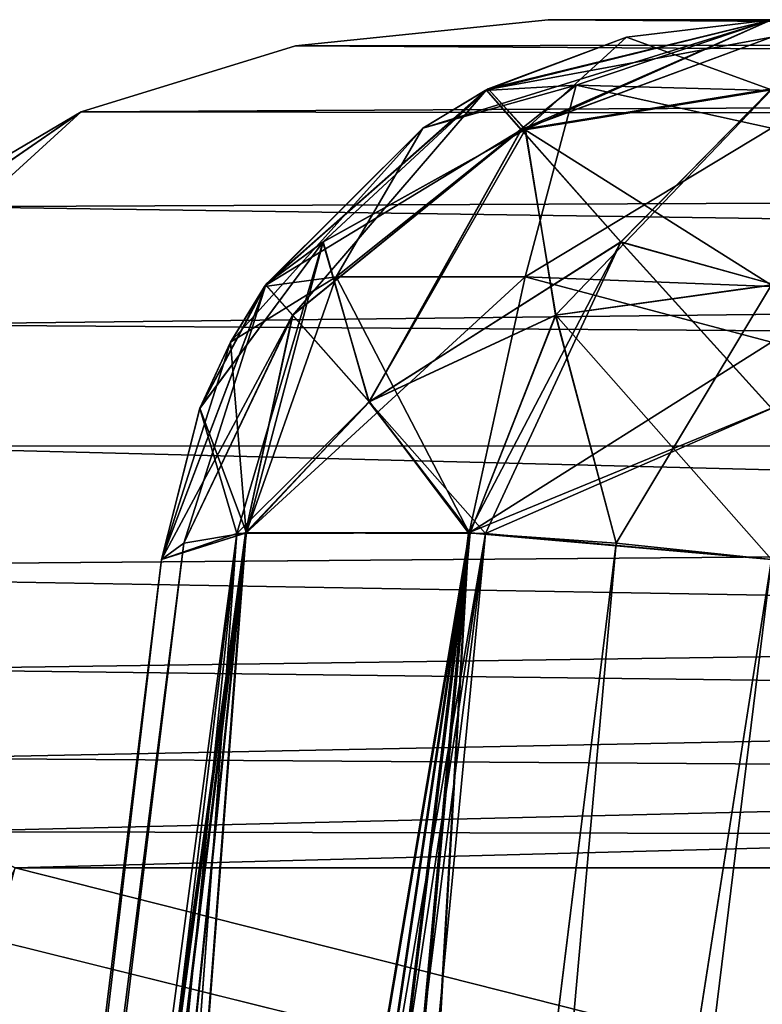
# Model space of a CAD drawing. Units: millimetres. Extents: x -200 to 200, y -508 to 428.
# Drawn here: x -187 to -185, y 424 to 428 of the extents above; entities that cross this region are included whole.
import ezdxf

# ---------------------------------------------------------------- set-up
doc = ezdxf.new("R2010")
doc.units = ezdxf.units.MM
doc.header["$LTSCALE"] = 65.185185
for name, color, linetype in [('546', 7, 'CONTINUOUS'), ('547', 7, 'CONTINUOUS'), ('548', 7, 'CONTINUOUS'), ('549', 7, 'CONTINUOUS'), ('551', 7, 'CONTINUOUS'), ('552', 7, 'CONTINUOUS'), ('565', 7, 'CONTINUOUS'), ('566', 7, 'CONTINUOUS'), ('568', 7, 'CONTINUOUS'), ('569', 7, 'CONTINUOUS'), ('570', 7, 'CONTINUOUS'), ('575', 7, 'CONTINUOUS'), ('587', 7, 'CONTINUOUS'), ('588', 7, 'CONTINUOUS'), ('589', 7, 'CONTINUOUS'), ('590', 7, 'CONTINUOUS'), ('594', 7, 'CONTINUOUS'), ('645', 7, 'CONTINUOUS'), ('646', 7, 'CONTINUOUS'), ('647', 7, 'CONTINUOUS'), ('648', 7, 'CONTINUOUS'), ('650', 7, 'CONTINUOUS'), ('651', 7, 'CONTINUOUS'), ('664', 7, 'CONTINUOUS'), ('665', 7, 'CONTINUOUS'), ('667', 7, 'CONTINUOUS'), ('668', 7, 'CONTINUOUS'), ('669', 7, 'CONTINUOUS'), ('674', 7, 'CONTINUOUS'), ('686', 7, 'CONTINUOUS'), ('687', 7, 'CONTINUOUS'), ('688', 7, 'CONTINUOUS'), ('689', 7, 'CONTINUOUS'), ('879', 7, 'CONTINUOUS'), ('880', 7, 'CONTINUOUS'), ('884', 7, 'CONTINUOUS'), ('886', 7, 'CONTINUOUS'), ('890', 7, 'CONTINUOUS'), ('963', 7, 'CONTINUOUS'), ('967', 7, 'CONTINUOUS')]:
    doc.layers.add(name, color=color, linetype=linetype)

msp = doc.modelspace()

# ---------------------------------------------------------------- linework, layer by layer
at = {"layer": '546', "color": 253, "linetype": 'Continuous', "true_color": 0x929eac}
for points in [[(-184.893, 425.7437, 135.3781), (-186.7947, 410.2563, 137.2797), (-183.0977, 425.7437, 135.3781), (-184.893, 425.7437, 135.3781)], [(-183.0977, 425.7437, 135.3781), (-186.7947, 410.2563, 137.2797), (-181.1961, 410.2563, 137.2797), (-183.0977, 425.7437, 135.3781)]]:
    msp.add_3dface(points, dxfattribs=at)
at = {"layer": '547', "color": 253, "linetype": 'Continuous', "true_color": 0x929eac}
for points in [[(-186.8781, 425.7437, 116.5977), (-188.7797, 410.2563, 114.6961), (-188.7797, 410.2563, 135.2947), (-186.8781, 425.7437, 116.5977)], [(-186.8781, 425.7437, 133.393), (-186.8781, 425.7437, 116.5977), (-188.7797, 410.2563, 135.2947), (-186.8781, 425.7437, 133.393)]]:
    msp.add_3dface(points, dxfattribs=at)
at = {"layer": '548', "color": 253, "linetype": 'Continuous', "true_color": 0x929eac}
msp.add_3dface([(-184.893, 425.7437, 114.6127), (-181.1961, 410.2563, 112.711), (-186.7947, 410.2563, 112.711), (-184.893, 425.7437, 114.6127)], dxfattribs=at)
at = {"layer": '549', "color": 253, "linetype": 'Continuous', "true_color": 0x929eac}
msp.add_3dface([(-184.893, 425.7437, 224.6127), (-181.1961, 410.2563, 222.711), (-186.7947, 410.2563, 222.711), (-184.893, 425.7437, 224.6127)], dxfattribs=at)
at = {"layer": '551', "color": 253, "linetype": 'Continuous', "true_color": 0x929eac}
for points in [[(-184.893, 425.7437, 245.3781), (-186.7947, 410.2563, 247.2797), (-183.0977, 425.7437, 245.3781), (-184.893, 425.7437, 245.3781)], [(-183.0977, 425.7437, 245.3781), (-186.7947, 410.2563, 247.2797), (-181.1961, 410.2563, 247.2797), (-183.0977, 425.7437, 245.3781)]]:
    msp.add_3dface(points, dxfattribs=at)
at = {"layer": '552', "color": 253, "linetype": 'Continuous', "true_color": 0x929eac}
for points in [[(-186.8781, 425.7437, 226.5977), (-188.7797, 410.2563, 224.6961), (-188.7797, 410.2563, 245.2947), (-186.8781, 425.7437, 226.5977)], [(-186.8781, 425.7437, 243.393), (-186.8781, 425.7437, 226.5977), (-188.7797, 410.2563, 245.2947), (-186.8781, 425.7437, 243.393)]]:
    msp.add_3dface(points, dxfattribs=at)
at = {"layer": '565', "color": 253, "linetype": 'Continuous', "true_color": 0x929eac}
for points in [[(-188.7797, 410.2563, 224.6961), (-186.8781, 425.7437, 226.5977), (-186.6024, 425.8307, 225.6136), (-188.7797, 410.2563, 224.6961)], [(-188.7172, 410.2021, 224.1671), (-188.7797, 410.2563, 224.6961), (-186.6024, 425.8307, 225.6136), (-188.7172, 410.2021, 224.1671)], [(-188.5229, 410.1691, 223.6862), (-188.7172, 410.2021, 224.1671), (-186.6024, 425.8307, 225.6136), (-188.5229, 410.1691, 223.6862)], [(-188.2131, 410.1579, 223.2795), (-188.5229, 410.1691, 223.6862), (-185.8772, 425.8307, 224.8883), (-188.2131, 410.1579, 223.2795)], [(-185.8772, 425.8307, 224.8883), (-188.5229, 410.1691, 223.6862), (-186.6024, 425.8307, 225.6136), (-185.8772, 425.8307, 224.8883)], [(-187.8063, 410.169, 222.9689), (-188.2131, 410.1579, 223.2795), (-185.8772, 425.8307, 224.8883), (-187.8063, 410.169, 222.9689)], [(-187.3244, 410.2021, 222.7738), (-187.8063, 410.169, 222.9689), (-185.8772, 425.8307, 224.8883), (-187.3244, 410.2021, 222.7738)], [(-184.893, 425.7437, 224.6127), (-187.3244, 410.2021, 222.7738), (-185.8772, 425.8307, 224.8883), (-184.893, 425.7437, 224.6127)], [(-184.893, 425.7437, 224.6127), (-186.7947, 410.2563, 222.711), (-187.3244, 410.2021, 222.7738), (-184.893, 425.7437, 224.6127)]]:
    msp.add_3dface(points, dxfattribs=at)
at = {"layer": '566', "color": 253, "linetype": 'Continuous', "true_color": 0x929eac}
for points in [[(-184.893, 427.5, 243.393), (-184.893, 427.5, 226.5977), (-185.8244, 427.2699, 226.5977), (-184.893, 427.5, 243.393)], [(-185.3652, 427.4435, 243.393), (-184.893, 427.5, 243.393), (-185.8244, 427.2699, 226.5977), (-185.3652, 427.4435, 243.393)], [(-185.8149, 427.2749, 243.393), (-185.3652, 427.4435, 243.393), (-185.8244, 427.2699, 226.5977), (-185.8149, 427.2749, 243.393)], [(-186.5358, 426.6407, 243.393), (-185.8149, 427.2749, 243.393), (-186.0279, 427.1468, 226.5977), (-186.5358, 426.6407, 243.393)], [(-186.0279, 427.1468, 226.5977), (-185.8149, 427.2749, 243.393), (-185.8244, 427.2699, 226.5977), (-186.0279, 427.1468, 226.5977)], [(-186.5422, 426.6315, 226.5977), (-186.5358, 426.6407, 243.393), (-186.0279, 427.1468, 226.5977), (-186.5422, 426.6315, 226.5977)], [(-186.7532, 426.2347, 243.393), (-186.5358, 426.6407, 243.393), (-186.6528, 426.4504, 226.5977), (-186.7532, 426.2347, 243.393)], [(-186.6528, 426.4504, 226.5977), (-186.5358, 426.6407, 243.393), (-186.5422, 426.6315, 226.5977), (-186.6528, 426.4504, 226.5977)], [(-186.8781, 425.7437, 226.5977), (-186.7532, 426.2347, 243.393), (-186.6528, 426.4504, 226.5977), (-186.8781, 425.7437, 226.5977)], [(-186.8781, 425.7437, 226.5977), (-186.8781, 425.7437, 243.393), (-186.7532, 426.2347, 243.393), (-186.8781, 425.7437, 226.5977)]]:
    msp.add_3dface(points, dxfattribs=at)
at = {"layer": '568', "color": 253, "linetype": 'Continuous', "true_color": 0x929eac}
for points in [[(-186.8781, 425.7437, 243.393), (-188.717, 410.2021, 245.8244), (-186.6326, 425.8279, 244.3239), (-186.8781, 425.7437, 243.393)], [(-188.717, 410.2021, 245.8244), (-188.5219, 410.169, 246.3063), (-186.6326, 425.8279, 244.3239), (-188.717, 410.2021, 245.8244)], [(-188.5219, 410.169, 246.3063), (-188.2113, 410.1579, 246.7131), (-186.6326, 425.8279, 244.3239), (-188.5219, 410.169, 246.3063)], [(-188.2113, 410.1579, 246.7131), (-187.8046, 410.1691, 247.0229), (-186.6326, 425.8279, 244.3239), (-188.2113, 410.1579, 246.7131)], [(-187.8046, 410.1691, 247.0229), (-187.3237, 410.2021, 247.2172), (-185.8736, 425.8305, 245.1045), (-187.8046, 410.1691, 247.0229)], [(-186.6326, 425.8279, 244.3239), (-187.8046, 410.1691, 247.0229), (-185.8736, 425.8305, 245.1045), (-186.6326, 425.8279, 244.3239)], [(-185.8736, 425.8305, 245.1045), (-187.3237, 410.2021, 247.2172), (-185.3981, 425.7968, 245.3053), (-185.8736, 425.8305, 245.1045)], [(-187.3237, 410.2021, 247.2172), (-186.7947, 410.2563, 247.2797), (-185.3981, 425.7968, 245.3053), (-187.3237, 410.2021, 247.2172)], [(-186.7947, 410.2563, 247.2797), (-184.893, 425.7437, 245.3781), (-185.3981, 425.7968, 245.3053), (-186.7947, 410.2563, 247.2797)], [(-186.8781, 425.7437, 243.393), (-188.7797, 410.2563, 245.2947), (-188.717, 410.2021, 245.8244), (-186.8781, 425.7437, 243.393)]]:
    msp.add_3dface(points, dxfattribs=at)
at = {"layer": '569', "color": 253, "linetype": 'Continuous', "true_color": 0x929eac}
for points in [[(-188.717, 410.2021, 135.8244), (-188.5219, 410.169, 136.3063), (-186.6045, 425.8305, 134.3736), (-188.717, 410.2021, 135.8244)], [(-186.8053, 425.7968, 133.8981), (-188.717, 410.2021, 135.8244), (-186.6045, 425.8305, 134.3736), (-186.8053, 425.7968, 133.8981)], [(-188.5219, 410.169, 136.3063), (-188.2113, 410.1579, 136.7131), (-186.6045, 425.8305, 134.3736), (-188.5219, 410.169, 136.3063)], [(-188.2113, 410.1579, 136.7131), (-187.8046, 410.1691, 137.0229), (-186.6045, 425.8305, 134.3736), (-188.2113, 410.1579, 136.7131)], [(-187.8046, 410.1691, 137.0229), (-187.3237, 410.2021, 137.2172), (-185.8791, 425.8308, 135.1013), (-187.8046, 410.1691, 137.0229)], [(-186.6045, 425.8305, 134.3736), (-187.8046, 410.1691, 137.0229), (-185.8791, 425.8308, 135.1013), (-186.6045, 425.8305, 134.3736)], [(-187.3237, 410.2021, 137.2172), (-186.7947, 410.2563, 137.2797), (-185.8791, 425.8308, 135.1013), (-187.3237, 410.2021, 137.2172)], [(-186.7947, 410.2563, 137.2797), (-184.893, 425.7437, 135.3781), (-185.8791, 425.8308, 135.1013), (-186.7947, 410.2563, 137.2797)], [(-186.8781, 425.7437, 133.393), (-188.717, 410.2021, 135.8244), (-186.8053, 425.7968, 133.8981), (-186.8781, 425.7437, 133.393)], [(-186.8781, 425.7437, 133.393), (-188.7797, 410.2563, 135.2947), (-188.717, 410.2021, 135.8244), (-186.8781, 425.7437, 133.393)]]:
    msp.add_3dface(points, dxfattribs=at)
at = {"layer": '570', "color": 253, "linetype": 'Continuous', "true_color": 0x929eac}
for points in [[(-185.8208, 427.2718, 133.393), (-184.893, 427.5, 133.393), (-185.8149, 427.2749, 116.5977), (-185.8208, 427.2718, 133.393)], [(-185.8149, 427.2749, 116.5977), (-184.893, 427.5, 133.393), (-185.3652, 427.4435, 116.5977), (-185.8149, 427.2749, 116.5977)], [(-184.893, 427.5, 133.393), (-184.893, 427.5, 116.5977), (-185.3652, 427.4435, 116.5977), (-184.893, 427.5, 133.393)], [(-186.538, 426.6376, 133.393), (-185.8208, 427.2718, 133.393), (-186.5358, 426.6407, 116.5977), (-186.538, 426.6376, 133.393)], [(-186.5358, 426.6407, 116.5977), (-185.8208, 427.2718, 133.393), (-185.8149, 427.2749, 116.5977), (-186.5358, 426.6407, 116.5977)], [(-186.8781, 425.7437, 116.5977), (-186.8781, 425.7437, 133.393), (-186.538, 426.6376, 133.393), (-186.8781, 425.7437, 116.5977)], [(-186.8781, 425.7437, 116.5977), (-186.538, 426.6376, 133.393), (-186.7526, 426.2362, 116.5977), (-186.8781, 425.7437, 116.5977)], [(-186.7526, 426.2362, 116.5977), (-186.538, 426.6376, 133.393), (-186.5358, 426.6407, 116.5977), (-186.7526, 426.2362, 116.5977)]]:
    msp.add_3dface(points, dxfattribs=at)
at = {"layer": '575', "color": 253, "linetype": 'Continuous', "true_color": 0x929eac}
for points in [[(-188.7797, 410.2563, 114.6961), (-186.8781, 425.7437, 116.5977), (-186.6013, 425.8308, 115.6116), (-188.7797, 410.2563, 114.6961)], [(-188.7172, 410.2021, 114.1671), (-188.7797, 410.2563, 114.6961), (-186.6013, 425.8308, 115.6116), (-188.7172, 410.2021, 114.1671)], [(-188.5229, 410.1691, 113.6862), (-188.7172, 410.2021, 114.1671), (-186.6013, 425.8308, 115.6116), (-188.5229, 410.1691, 113.6862)], [(-185.8736, 425.8305, 114.8863), (-188.5229, 410.1691, 113.6862), (-186.6013, 425.8308, 115.6116), (-185.8736, 425.8305, 114.8863)], [(-188.2131, 410.1579, 113.2795), (-188.5229, 410.1691, 113.6862), (-185.8736, 425.8305, 114.8863), (-188.2131, 410.1579, 113.2795)], [(-187.8063, 410.169, 112.9689), (-188.2131, 410.1579, 113.2795), (-185.8736, 425.8305, 114.8863), (-187.8063, 410.169, 112.9689)], [(-187.3244, 410.2021, 112.7738), (-187.8063, 410.169, 112.9689), (-185.8736, 425.8305, 114.8863), (-187.3244, 410.2021, 112.7738)], [(-185.3981, 425.7968, 114.6855), (-187.3244, 410.2021, 112.7738), (-185.8736, 425.8305, 114.8863), (-185.3981, 425.7968, 114.6855)], [(-184.893, 425.7437, 114.6127), (-187.3244, 410.2021, 112.7738), (-185.3981, 425.7968, 114.6855), (-184.893, 425.7437, 114.6127)], [(-184.893, 425.7437, 114.6127), (-186.7947, 410.2563, 112.711), (-187.3244, 410.2021, 112.7738), (-184.893, 425.7437, 114.6127)]]:
    msp.add_3dface(points, dxfattribs=at)
at = {"layer": '587', "color": 253, "linetype": 'Continuous', "true_color": 0x929eac}
for points in [[(-184.893, 427.5, 226.5977), (-186.0279, 427.1468, 226.5977), (-185.8244, 427.2699, 226.5977), (-184.893, 427.5, 226.5977)], [(-186.0279, 427.1468, 226.5977), (-184.893, 427.5, 226.5977), (-185.5282, 427.2869, 225.9625), (-186.0279, 427.1468, 226.5977)], [(-184.893, 427.5, 226.5977), (-184.893, 427.2699, 225.6664), (-185.5282, 427.2869, 225.9625), (-184.893, 427.5, 226.5977)], [(-186.0279, 427.1468, 226.5977), (-185.5282, 427.2869, 225.9625), (-186.309, 426.6631, 225.7964), (-186.0279, 427.1468, 226.5977)], [(-186.309, 426.6631, 225.7964), (-185.5282, 427.2869, 225.9625), (-185.6944, 426.6631, 225.1817), (-186.309, 426.6631, 225.7964)], [(-185.5282, 427.2869, 225.9625), (-184.893, 427.1468, 225.4629), (-185.6944, 426.6631, 225.1817), (-185.5282, 427.2869, 225.9625)], [(-184.893, 427.2699, 225.6664), (-184.893, 427.1468, 225.4629), (-185.5282, 427.2869, 225.9625), (-184.893, 427.2699, 225.6664)], [(-186.6528, 426.4504, 226.5977), (-186.5422, 426.6315, 226.5977), (-186.0279, 427.1468, 226.5977), (-186.6528, 426.4504, 226.5977)], [(-186.6528, 426.4504, 226.5977), (-186.0279, 427.1468, 226.5977), (-186.309, 426.6631, 225.7964), (-186.6528, 426.4504, 226.5977)], [(-184.893, 427.1468, 225.4629), (-184.893, 426.6315, 224.9486), (-185.6944, 426.6631, 225.1817), (-184.893, 427.1468, 225.4629)], [(-186.6024, 425.8307, 225.6136), (-186.6528, 426.4504, 226.5977), (-186.309, 426.6631, 225.7964), (-186.6024, 425.8307, 225.6136)], [(-185.8772, 425.8307, 224.8883), (-186.6024, 425.8307, 225.6136), (-185.6944, 426.6631, 225.1817), (-185.8772, 425.8307, 224.8883)], [(-186.6024, 425.8307, 225.6136), (-186.309, 426.6631, 225.7964), (-185.6944, 426.6631, 225.1817), (-186.6024, 425.8307, 225.6136)], [(-184.893, 426.4504, 224.838), (-185.8772, 425.8307, 224.8883), (-185.6944, 426.6631, 225.1817), (-184.893, 426.4504, 224.838)], [(-184.893, 426.6315, 224.9486), (-184.893, 426.4504, 224.838), (-185.6944, 426.6631, 225.1817), (-184.893, 426.6315, 224.9486)], [(-186.6024, 425.8307, 225.6136), (-186.8781, 425.7437, 226.5977), (-186.6528, 426.4504, 226.5977), (-186.6024, 425.8307, 225.6136)], [(-184.893, 425.7437, 224.6127), (-185.8772, 425.8307, 224.8883), (-184.893, 426.4504, 224.838), (-184.893, 425.7437, 224.6127)]]:
    msp.add_3dface(points, dxfattribs=at)
at = {"layer": '588', "color": 253, "linetype": 'Continuous', "true_color": 0x929eac}
for points in [[(-184.893, 427.2713, 244.3217), (-184.893, 427.5, 243.393), (-185.3652, 427.4435, 243.393), (-184.893, 427.2713, 244.3217)], [(-185.3652, 427.4435, 243.393), (-185.8149, 427.2749, 243.393), (-185.6941, 427.1418, 244.2071), (-185.3652, 427.4435, 243.393)], [(-184.893, 427.2713, 244.3217), (-185.3652, 427.4435, 243.393), (-185.6941, 427.1418, 244.2071), (-184.893, 427.2713, 244.3217)], [(-185.8149, 427.2749, 243.393), (-186.5358, 426.6407, 243.393), (-186.3525, 426.7763, 243.8838), (-185.8149, 427.2749, 243.393)], [(-185.8149, 427.2749, 243.393), (-186.3525, 426.7763, 243.8838), (-185.6941, 427.1418, 244.2071), (-185.8149, 427.2749, 243.393)], [(-184.893, 426.6368, 245.0385), (-184.893, 427.2713, 244.3217), (-185.6941, 427.1418, 244.2071), (-184.893, 426.6368, 245.0385)], [(-185.6941, 427.1418, 244.2071), (-186.3525, 426.7763, 243.8838), (-186.202, 426.2567, 244.7022), (-185.6941, 427.1418, 244.2071)], [(-185.595, 426.5384, 244.9515), (-185.6941, 427.1418, 244.2071), (-186.202, 426.2567, 244.7022), (-185.595, 426.5384, 244.9515)], [(-184.893, 426.6368, 245.0385), (-185.6941, 427.1418, 244.2071), (-185.595, 426.5384, 244.9515), (-184.893, 426.6368, 245.0385)], [(-186.5358, 426.6407, 243.393), (-186.7532, 426.2347, 243.393), (-186.3525, 426.7763, 243.8838), (-186.5358, 426.6407, 243.393)], [(-186.7532, 426.2347, 243.393), (-186.6326, 425.8279, 244.3239), (-186.3525, 426.7763, 243.8838), (-186.7532, 426.2347, 243.393)], [(-186.3525, 426.7763, 243.8838), (-186.6326, 425.8279, 244.3239), (-186.202, 426.2567, 244.7022), (-186.3525, 426.7763, 243.8838)], [(-184.893, 425.7437, 245.3781), (-184.893, 426.6368, 245.0385), (-185.595, 426.5384, 244.9515), (-184.893, 425.7437, 245.3781)], [(-185.8736, 425.8305, 245.1045), (-185.595, 426.5384, 244.9515), (-186.202, 426.2567, 244.7022), (-185.8736, 425.8305, 245.1045)], [(-185.8736, 425.8305, 245.1045), (-185.3981, 425.7968, 245.3053), (-185.595, 426.5384, 244.9515), (-185.8736, 425.8305, 245.1045)], [(-185.3981, 425.7968, 245.3053), (-184.893, 425.7437, 245.3781), (-185.595, 426.5384, 244.9515), (-185.3981, 425.7968, 245.3053)], [(-186.7532, 426.2347, 243.393), (-186.8781, 425.7437, 243.393), (-186.6326, 425.8279, 244.3239), (-186.7532, 426.2347, 243.393)], [(-186.6326, 425.8279, 244.3239), (-185.8736, 425.8305, 245.1045), (-186.202, 426.2567, 244.7022), (-186.6326, 425.8279, 244.3239)]]:
    msp.add_3dface(points, dxfattribs=at)
at = {"layer": '589', "color": 253, "linetype": 'Continuous', "true_color": 0x929eac}
for points in [[(-184.893, 427.5, 133.393), (-185.8208, 427.2718, 133.393), (-185.7064, 427.1424, 134.1937), (-184.893, 427.5, 133.393)], [(-184.893, 427.4435, 133.8652), (-184.893, 427.5, 133.393), (-185.7064, 427.1424, 134.1937), (-184.893, 427.4435, 133.8652)], [(-184.893, 427.2749, 134.3149), (-184.893, 427.4435, 133.8652), (-185.7064, 427.1424, 134.1937), (-184.893, 427.2749, 134.3149)], [(-185.8208, 427.2718, 133.393), (-186.538, 426.6376, 133.393), (-186.4509, 426.5391, 134.0954), (-185.8208, 427.2718, 133.393)], [(-185.7064, 427.1424, 134.1937), (-185.8208, 427.2718, 133.393), (-186.4509, 426.5391, 134.0954), (-185.7064, 427.1424, 134.1937)], [(-185.3833, 426.7773, 134.8518), (-184.893, 427.2749, 134.3149), (-185.7064, 427.1424, 134.1937), (-185.3833, 426.7773, 134.8518)], [(-184.893, 426.6407, 135.0358), (-184.893, 427.2749, 134.3149), (-185.3833, 426.7773, 134.8518), (-184.893, 426.6407, 135.0358)], [(-186.2013, 426.2571, 134.7027), (-185.7064, 427.1424, 134.1937), (-186.4509, 426.5391, 134.0954), (-186.2013, 426.2571, 134.7027)], [(-185.3833, 426.7773, 134.8518), (-185.7064, 427.1424, 134.1937), (-186.2013, 426.2571, 134.7027), (-185.3833, 426.7773, 134.8518)], [(-185.8791, 425.8308, 135.1013), (-185.3833, 426.7773, 134.8518), (-186.2013, 426.2571, 134.7027), (-185.8791, 425.8308, 135.1013)], [(-185.8791, 425.8308, 135.1013), (-184.893, 426.2362, 135.2526), (-185.3833, 426.7773, 134.8518), (-185.8791, 425.8308, 135.1013)], [(-184.893, 426.2362, 135.2526), (-184.893, 426.6407, 135.0358), (-185.3833, 426.7773, 134.8518), (-184.893, 426.2362, 135.2526)], [(-186.538, 426.6376, 133.393), (-186.8781, 425.7437, 133.393), (-186.8053, 425.7968, 133.8981), (-186.538, 426.6376, 133.393)], [(-186.538, 426.6376, 133.393), (-186.8053, 425.7968, 133.8981), (-186.4509, 426.5391, 134.0954), (-186.538, 426.6376, 133.393)], [(-186.8053, 425.7968, 133.8981), (-186.6045, 425.8305, 134.3736), (-186.4509, 426.5391, 134.0954), (-186.8053, 425.7968, 133.8981)], [(-186.6045, 425.8305, 134.3736), (-186.2013, 426.2571, 134.7027), (-186.4509, 426.5391, 134.0954), (-186.6045, 425.8305, 134.3736)], [(-186.6045, 425.8305, 134.3736), (-185.8791, 425.8308, 135.1013), (-186.2013, 426.2571, 134.7027), (-186.6045, 425.8305, 134.3736)], [(-185.8791, 425.8308, 135.1013), (-184.893, 425.7437, 135.3781), (-184.893, 426.2362, 135.2526), (-185.8791, 425.8308, 135.1013)]]:
    msp.add_3dface(points, dxfattribs=at)
at = {"layer": '590', "color": 253, "linetype": 'Continuous', "true_color": 0x929eac}
for points in [[(-184.893, 427.5, 116.5977), (-184.893, 427.2718, 115.6699), (-185.6937, 427.1424, 115.7844), (-184.893, 427.5, 116.5977)], [(-185.3652, 427.4435, 116.5977), (-184.893, 427.5, 116.5977), (-185.6937, 427.1424, 115.7844), (-185.3652, 427.4435, 116.5977)], [(-185.8149, 427.2749, 116.5977), (-185.3652, 427.4435, 116.5977), (-185.6937, 427.1424, 115.7844), (-185.8149, 427.2749, 116.5977)], [(-186.5358, 426.6407, 116.5977), (-185.8149, 427.2749, 116.5977), (-186.3518, 426.7773, 116.1074), (-186.5358, 426.6407, 116.5977)], [(-186.3518, 426.7773, 116.1074), (-185.8149, 427.2749, 116.5977), (-185.6937, 427.1424, 115.7844), (-186.3518, 426.7773, 116.1074)], [(-185.6937, 427.1424, 115.7844), (-184.893, 427.2718, 115.6699), (-185.5954, 426.5391, 115.0399), (-185.6937, 427.1424, 115.7844)], [(-184.893, 427.2718, 115.6699), (-184.893, 426.6376, 114.9528), (-185.5954, 426.5391, 115.0399), (-184.893, 427.2718, 115.6699)], [(-186.3518, 426.7773, 116.1074), (-185.6937, 427.1424, 115.7844), (-186.2027, 426.2571, 115.2895), (-186.3518, 426.7773, 116.1074)], [(-186.2027, 426.2571, 115.2895), (-185.6937, 427.1424, 115.7844), (-185.5954, 426.5391, 115.0399), (-186.2027, 426.2571, 115.2895)], [(-186.6013, 425.8308, 115.6116), (-186.7526, 426.2362, 116.5977), (-186.3518, 426.7773, 116.1074), (-186.6013, 425.8308, 115.6116)], [(-186.7526, 426.2362, 116.5977), (-186.5358, 426.6407, 116.5977), (-186.3518, 426.7773, 116.1074), (-186.7526, 426.2362, 116.5977)], [(-186.6013, 425.8308, 115.6116), (-186.3518, 426.7773, 116.1074), (-186.2027, 426.2571, 115.2895), (-186.6013, 425.8308, 115.6116)], [(-184.893, 426.6376, 114.9528), (-185.3981, 425.7968, 114.6855), (-185.5954, 426.5391, 115.0399), (-184.893, 426.6376, 114.9528)], [(-184.893, 425.7437, 114.6127), (-185.3981, 425.7968, 114.6855), (-184.893, 426.6376, 114.9528), (-184.893, 425.7437, 114.6127)], [(-185.8736, 425.8305, 114.8863), (-186.2027, 426.2571, 115.2895), (-185.5954, 426.5391, 115.0399), (-185.8736, 425.8305, 114.8863)], [(-185.3981, 425.7968, 114.6855), (-185.8736, 425.8305, 114.8863), (-185.5954, 426.5391, 115.0399), (-185.3981, 425.7968, 114.6855)], [(-186.6013, 425.8308, 115.6116), (-186.8781, 425.7437, 116.5977), (-186.7526, 426.2362, 116.5977), (-186.6013, 425.8308, 115.6116)], [(-185.8736, 425.8305, 114.8863), (-186.6013, 425.8308, 115.6116), (-186.2027, 426.2571, 115.2895), (-185.8736, 425.8305, 114.8863)]]:
    msp.add_3dface(points, dxfattribs=at)
at = {"layer": '594', "color": 253, "linetype": 'Continuous', "true_color": 0x929eac}
for points in [[(-134.5, 427.5, 14.9), (-185.6197, 427.5, 14.9), (-134.5, 427.5, 15.1), (-134.5, 427.5, 14.9)], [(-134.5, 427.5, 15.1), (-185.6197, 427.5, 14.9), (-185.6197, 427.5, 15), (-134.5, 427.5, 15.1)], [(-185.6197, 427.5, 15.1), (-134.5, 427.5, 15.1), (-185.6197, 427.5, 15), (-185.6197, 427.5, 15.1)]]:
    msp.add_3dface(points, dxfattribs=at)
at = {"layer": '645', "color": 253, "linetype": 'Continuous', "true_color": 0x929eac}
msp.add_3dface([(-181.1961, 410.2563, -107.2797), (-186.7947, 410.2563, -107.2797), (-184.893, 425.7437, -105.3781), (-181.1961, 410.2563, -107.2797)], dxfattribs=at)
at = {"layer": '646', "color": 253, "linetype": 'Continuous', "true_color": 0x929eac}
for points in [[(-188.7797, 410.2563, -105.2947), (-188.7797, 410.2563, -84.6961), (-186.8781, 425.7437, -103.393), (-188.7797, 410.2563, -105.2947)], [(-186.8781, 425.7437, -103.393), (-188.7797, 410.2563, -84.6961), (-186.8781, 425.7437, -86.5977), (-186.8781, 425.7437, -103.393)]]:
    msp.add_3dface(points, dxfattribs=at)
at = {"layer": '647', "color": 253, "linetype": 'Continuous', "true_color": 0x929eac}
for points in [[(-186.7947, 410.2563, -82.711), (-181.1961, 410.2563, -82.711), (-183.0977, 425.7437, -84.6127), (-186.7947, 410.2563, -82.711)], [(-184.893, 425.7437, -84.6127), (-186.7947, 410.2563, -82.711), (-183.0977, 425.7437, -84.6127), (-184.893, 425.7437, -84.6127)]]:
    msp.add_3dface(points, dxfattribs=at)
at = {"layer": '648', "color": 253, "linetype": 'Continuous', "true_color": 0x929eac}
for points in [[(-186.7947, 410.2563, -192.711), (-181.1961, 410.2563, -192.711), (-183.0977, 425.7437, -194.6127), (-186.7947, 410.2563, -192.711)], [(-184.893, 425.7437, -194.6127), (-186.7947, 410.2563, -192.711), (-183.0977, 425.7437, -194.6127), (-184.893, 425.7437, -194.6127)]]:
    msp.add_3dface(points, dxfattribs=at)
at = {"layer": '650', "color": 253, "linetype": 'Continuous', "true_color": 0x929eac}
msp.add_3dface([(-181.1961, 410.2563, -217.2797), (-186.7947, 410.2563, -217.2797), (-184.893, 425.7437, -215.3781), (-181.1961, 410.2563, -217.2797)], dxfattribs=at)
at = {"layer": '651', "color": 253, "linetype": 'Continuous', "true_color": 0x929eac}
for points in [[(-188.7797, 410.2563, -215.2947), (-188.7797, 410.2563, -194.6961), (-186.8781, 425.7437, -213.393), (-188.7797, 410.2563, -215.2947)], [(-186.8781, 425.7437, -213.393), (-188.7797, 410.2563, -194.6961), (-186.8781, 425.7437, -196.5977), (-186.8781, 425.7437, -213.393)]]:
    msp.add_3dface(points, dxfattribs=at)
at = {"layer": '664', "color": 253, "linetype": 'Continuous', "true_color": 0x929eac}
for points in [[(-186.6024, 425.8307, -195.6136), (-186.8781, 425.7437, -196.5977), (-188.7172, 410.2021, -194.1671), (-186.6024, 425.8307, -195.6136)], [(-188.5229, 410.1691, -193.6862), (-186.6024, 425.8307, -195.6136), (-188.7172, 410.2021, -194.1671), (-188.5229, 410.1691, -193.6862)], [(-188.2131, 410.1579, -193.2795), (-186.6024, 425.8307, -195.6136), (-188.5229, 410.1691, -193.6862), (-188.2131, 410.1579, -193.2795)], [(-187.8063, 410.169, -192.9689), (-186.6024, 425.8307, -195.6136), (-188.2131, 410.1579, -193.2795), (-187.8063, 410.169, -192.9689)], [(-185.8772, 425.8307, -194.8883), (-186.6024, 425.8307, -195.6136), (-187.8063, 410.169, -192.9689), (-185.8772, 425.8307, -194.8883)], [(-187.3244, 410.2021, -192.7738), (-185.8772, 425.8307, -194.8883), (-187.8063, 410.169, -192.9689), (-187.3244, 410.2021, -192.7738)], [(-186.7947, 410.2563, -192.711), (-185.8772, 425.8307, -194.8883), (-187.3244, 410.2021, -192.7738), (-186.7947, 410.2563, -192.711)], [(-186.7947, 410.2563, -192.711), (-184.893, 425.7437, -194.6127), (-185.8772, 425.8307, -194.8883), (-186.7947, 410.2563, -192.711)], [(-186.8781, 425.7437, -196.5977), (-188.7797, 410.2563, -194.6961), (-188.7172, 410.2021, -194.1671), (-186.8781, 425.7437, -196.5977)]]:
    msp.add_3dface(points, dxfattribs=at)
at = {"layer": '665', "color": 253, "linetype": 'Continuous', "true_color": 0x929eac}
for points in [[(-185.8244, 427.2699, -196.5977), (-184.893, 427.5, -196.5977), (-185.8149, 427.2749, -213.393), (-185.8244, 427.2699, -196.5977)], [(-185.8149, 427.2749, -213.393), (-184.893, 427.5, -196.5977), (-185.3652, 427.4435, -213.393), (-185.8149, 427.2749, -213.393)], [(-184.893, 427.5, -196.5977), (-184.893, 427.5, -213.393), (-185.3652, 427.4435, -213.393), (-184.893, 427.5, -196.5977)], [(-186.5358, 426.6407, -213.393), (-185.8244, 427.2699, -196.5977), (-185.8149, 427.2749, -213.393), (-186.5358, 426.6407, -213.393)], [(-186.0279, 427.1468, -196.5977), (-185.8244, 427.2699, -196.5977), (-186.5358, 426.6407, -213.393), (-186.0279, 427.1468, -196.5977)], [(-186.5422, 426.6315, -196.5977), (-186.0279, 427.1468, -196.5977), (-186.5358, 426.6407, -213.393), (-186.5422, 426.6315, -196.5977)], [(-186.7526, 426.2362, -213.393), (-186.5422, 426.6315, -196.5977), (-186.5358, 426.6407, -213.393), (-186.7526, 426.2362, -213.393)], [(-186.6528, 426.4504, -196.5977), (-186.5422, 426.6315, -196.5977), (-186.7526, 426.2362, -213.393), (-186.6528, 426.4504, -196.5977)], [(-186.8781, 425.7437, -213.393), (-186.8781, 425.7437, -196.5977), (-186.6528, 426.4504, -196.5977), (-186.8781, 425.7437, -213.393)], [(-186.8781, 425.7437, -213.393), (-186.6528, 426.4504, -196.5977), (-186.7526, 426.2362, -213.393), (-186.8781, 425.7437, -213.393)]]:
    msp.add_3dface(points, dxfattribs=at)
at = {"layer": '667', "color": 253, "linetype": 'Continuous', "true_color": 0x929eac}
for points in [[(-188.7797, 410.2563, -215.2947), (-186.8781, 425.7437, -213.393), (-186.6013, 425.8308, -214.3791), (-188.7797, 410.2563, -215.2947)], [(-188.7797, 410.2563, -215.2947), (-186.6013, 425.8308, -214.3791), (-188.717, 410.2021, -215.8244), (-188.7797, 410.2563, -215.2947)], [(-188.717, 410.2021, -215.8244), (-186.6013, 425.8308, -214.3791), (-188.5219, 410.169, -216.3063), (-188.717, 410.2021, -215.8244)], [(-186.6013, 425.8308, -214.3791), (-185.8736, 425.8305, -215.1045), (-188.5219, 410.169, -216.3063), (-186.6013, 425.8308, -214.3791)], [(-188.5219, 410.169, -216.3063), (-185.8736, 425.8305, -215.1045), (-188.2113, 410.1579, -216.7131), (-188.5219, 410.169, -216.3063)], [(-188.2113, 410.1579, -216.7131), (-185.8736, 425.8305, -215.1045), (-187.8046, 410.1691, -217.0229), (-188.2113, 410.1579, -216.7131)], [(-187.8046, 410.1691, -217.0229), (-185.8736, 425.8305, -215.1045), (-187.3237, 410.2021, -217.2172), (-187.8046, 410.1691, -217.0229)], [(-185.8736, 425.8305, -215.1045), (-185.3981, 425.7968, -215.3053), (-187.3237, 410.2021, -217.2172), (-185.8736, 425.8305, -215.1045)], [(-185.3981, 425.7968, -215.3053), (-184.893, 425.7437, -215.3781), (-187.3237, 410.2021, -217.2172), (-185.3981, 425.7968, -215.3053)], [(-184.893, 425.7437, -215.3781), (-186.7947, 410.2563, -217.2797), (-187.3237, 410.2021, -217.2172), (-184.893, 425.7437, -215.3781)]]:
    msp.add_3dface(points, dxfattribs=at)
at = {"layer": '668', "color": 253, "linetype": 'Continuous', "true_color": 0x929eac}
for points in [[(-186.8053, 425.7968, -103.8981), (-186.6045, 425.8305, -104.3736), (-188.717, 410.2021, -105.8244), (-186.8053, 425.7968, -103.8981)], [(-188.717, 410.2021, -105.8244), (-186.6045, 425.8305, -104.3736), (-188.5219, 410.169, -106.3063), (-188.717, 410.2021, -105.8244)], [(-186.6045, 425.8305, -104.3736), (-185.8239, 425.8279, -105.1326), (-188.5219, 410.169, -106.3063), (-186.6045, 425.8305, -104.3736)], [(-188.5219, 410.169, -106.3063), (-185.8239, 425.8279, -105.1326), (-188.2113, 410.1579, -106.7131), (-188.5219, 410.169, -106.3063)], [(-188.2113, 410.1579, -106.7131), (-185.8239, 425.8279, -105.1326), (-187.8046, 410.1691, -107.0229), (-188.2113, 410.1579, -106.7131)], [(-187.8046, 410.1691, -107.0229), (-185.8239, 425.8279, -105.1326), (-187.3237, 410.2021, -107.2172), (-187.8046, 410.1691, -107.0229)], [(-185.8239, 425.8279, -105.1326), (-184.893, 425.7437, -105.3781), (-187.3237, 410.2021, -107.2172), (-185.8239, 425.8279, -105.1326)], [(-188.7797, 410.2563, -105.2947), (-186.8781, 425.7437, -103.393), (-186.8053, 425.7968, -103.8981), (-188.7797, 410.2563, -105.2947)], [(-188.7797, 410.2563, -105.2947), (-186.8053, 425.7968, -103.8981), (-188.717, 410.2021, -105.8244), (-188.7797, 410.2563, -105.2947)], [(-184.893, 425.7437, -105.3781), (-186.7947, 410.2563, -107.2797), (-187.3237, 410.2021, -107.2172), (-184.893, 425.7437, -105.3781)]]:
    msp.add_3dface(points, dxfattribs=at)
at = {"layer": '669', "color": 253, "linetype": 'Continuous', "true_color": 0x929eac}
for points in [[(-184.893, 427.5, -86.5977), (-184.893, 427.5, -103.393), (-185.8217, 427.2713, -103.393), (-184.893, 427.5, -86.5977)], [(-185.3652, 427.4435, -86.5977), (-184.893, 427.5, -86.5977), (-185.8217, 427.2713, -103.393), (-185.3652, 427.4435, -86.5977)], [(-185.8149, 427.2749, -86.5977), (-185.3652, 427.4435, -86.5977), (-185.8217, 427.2713, -103.393), (-185.8149, 427.2749, -86.5977)], [(-186.5385, 426.6368, -103.393), (-186.5358, 426.6407, -86.5977), (-185.8217, 427.2713, -103.393), (-186.5385, 426.6368, -103.393)], [(-186.5358, 426.6407, -86.5977), (-185.8149, 427.2749, -86.5977), (-185.8217, 427.2713, -103.393), (-186.5358, 426.6407, -86.5977)], [(-186.8781, 425.7437, -103.393), (-186.7532, 426.2347, -86.5977), (-186.5385, 426.6368, -103.393), (-186.8781, 425.7437, -103.393)], [(-186.7532, 426.2347, -86.5977), (-186.5358, 426.6407, -86.5977), (-186.5385, 426.6368, -103.393), (-186.7532, 426.2347, -86.5977)], [(-186.8781, 425.7437, -103.393), (-186.8781, 425.7437, -86.5977), (-186.7532, 426.2347, -86.5977), (-186.8781, 425.7437, -103.393)]]:
    msp.add_3dface(points, dxfattribs=at)
at = {"layer": '674', "color": 253, "linetype": 'Continuous', "true_color": 0x929eac}
for points in [[(-186.6326, 425.8279, -85.6669), (-186.8781, 425.7437, -86.5977), (-188.7172, 410.2021, -84.1671), (-186.6326, 425.8279, -85.6669)], [(-188.5229, 410.1691, -83.6862), (-186.6326, 425.8279, -85.6669), (-188.7172, 410.2021, -84.1671), (-188.5229, 410.1691, -83.6862)], [(-188.2131, 410.1579, -83.2795), (-186.6326, 425.8279, -85.6669), (-188.5229, 410.1691, -83.6862), (-188.2131, 410.1579, -83.2795)], [(-187.8063, 410.169, -82.9689), (-186.6326, 425.8279, -85.6669), (-188.2131, 410.1579, -83.2795), (-187.8063, 410.169, -82.9689)], [(-185.8736, 425.8305, -84.8863), (-186.6326, 425.8279, -85.6669), (-187.8063, 410.169, -82.9689), (-185.8736, 425.8305, -84.8863)], [(-187.3244, 410.2021, -82.7738), (-185.8736, 425.8305, -84.8863), (-187.8063, 410.169, -82.9689), (-187.3244, 410.2021, -82.7738)], [(-185.3981, 425.7968, -84.6855), (-185.8736, 425.8305, -84.8863), (-187.3244, 410.2021, -82.7738), (-185.3981, 425.7968, -84.6855)], [(-186.7947, 410.2563, -82.711), (-185.3981, 425.7968, -84.6855), (-187.3244, 410.2021, -82.7738), (-186.7947, 410.2563, -82.711)], [(-186.7947, 410.2563, -82.711), (-184.893, 425.7437, -84.6127), (-185.3981, 425.7968, -84.6855), (-186.7947, 410.2563, -82.711)], [(-186.8781, 425.7437, -86.5977), (-188.7797, 410.2563, -84.6961), (-188.7172, 410.2021, -84.1671), (-186.8781, 425.7437, -86.5977)]]:
    msp.add_3dface(points, dxfattribs=at)
at = {"layer": '686', "color": 253, "linetype": 'Continuous', "true_color": 0x929eac}
for points in [[(-184.893, 427.5, -196.5977), (-185.8244, 427.2699, -196.5977), (-185.5282, 427.2869, -195.9625), (-184.893, 427.5, -196.5977)], [(-184.893, 427.1468, -195.4629), (-184.893, 427.5, -196.5977), (-185.5282, 427.2869, -195.9625), (-184.893, 427.1468, -195.4629)], [(-185.5282, 427.2869, -195.9625), (-186.0279, 427.1468, -196.5977), (-186.309, 426.6631, -195.7964), (-185.5282, 427.2869, -195.9625)], [(-185.6944, 426.6631, -195.1817), (-185.5282, 427.2869, -195.9625), (-186.309, 426.6631, -195.7964), (-185.6944, 426.6631, -195.1817)], [(-185.8244, 427.2699, -196.5977), (-186.0279, 427.1468, -196.5977), (-185.5282, 427.2869, -195.9625), (-185.8244, 427.2699, -196.5977)], [(-184.893, 427.1468, -195.4629), (-185.5282, 427.2869, -195.9625), (-185.6944, 426.6631, -195.1817), (-184.893, 427.1468, -195.4629)], [(-186.0279, 427.1468, -196.5977), (-186.5422, 426.6315, -196.5977), (-186.309, 426.6631, -195.7964), (-186.0279, 427.1468, -196.5977)], [(-184.893, 426.4504, -194.838), (-184.893, 427.1468, -195.4629), (-185.6944, 426.6631, -195.1817), (-184.893, 426.4504, -194.838)], [(-186.6528, 426.4504, -196.5977), (-186.6024, 425.8307, -195.6136), (-186.309, 426.6631, -195.7964), (-186.6528, 426.4504, -196.5977)], [(-186.5422, 426.6315, -196.5977), (-186.6528, 426.4504, -196.5977), (-186.309, 426.6631, -195.7964), (-186.5422, 426.6315, -196.5977)], [(-186.6024, 425.8307, -195.6136), (-185.8772, 425.8307, -194.8883), (-186.309, 426.6631, -195.7964), (-186.6024, 425.8307, -195.6136)], [(-185.8772, 425.8307, -194.8883), (-185.6944, 426.6631, -195.1817), (-186.309, 426.6631, -195.7964), (-185.8772, 425.8307, -194.8883)], [(-185.8772, 425.8307, -194.8883), (-184.893, 426.4504, -194.838), (-185.6944, 426.6631, -195.1817), (-185.8772, 425.8307, -194.8883)], [(-186.8781, 425.7437, -196.5977), (-186.6024, 425.8307, -195.6136), (-186.6528, 426.4504, -196.5977), (-186.8781, 425.7437, -196.5977)], [(-185.8772, 425.8307, -194.8883), (-184.893, 425.7437, -194.6127), (-184.893, 426.4504, -194.838), (-185.8772, 425.8307, -194.8883)]]:
    msp.add_3dface(points, dxfattribs=at)
at = {"layer": '687', "color": 253, "linetype": 'Continuous', "true_color": 0x929eac}
for points in [[(-184.893, 427.5, -213.393), (-184.893, 427.2718, -214.3208), (-185.6937, 427.1424, -214.2064), (-184.893, 427.5, -213.393)], [(-185.3652, 427.4435, -213.393), (-184.893, 427.5, -213.393), (-185.6937, 427.1424, -214.2064), (-185.3652, 427.4435, -213.393)], [(-185.8149, 427.2749, -213.393), (-185.3652, 427.4435, -213.393), (-185.6937, 427.1424, -214.2064), (-185.8149, 427.2749, -213.393)], [(-186.5358, 426.6407, -213.393), (-185.8149, 427.2749, -213.393), (-186.3518, 426.7773, -213.8833), (-186.5358, 426.6407, -213.393)], [(-185.8149, 427.2749, -213.393), (-185.6937, 427.1424, -214.2064), (-186.3518, 426.7773, -213.8833), (-185.8149, 427.2749, -213.393)], [(-184.893, 427.2718, -214.3208), (-185.5954, 426.5391, -214.9509), (-185.6937, 427.1424, -214.2064), (-184.893, 427.2718, -214.3208)], [(-184.893, 427.2718, -214.3208), (-184.893, 426.6376, -215.038), (-185.5954, 426.5391, -214.9509), (-184.893, 427.2718, -214.3208)], [(-185.6937, 427.1424, -214.2064), (-186.2027, 426.2571, -214.7013), (-186.3518, 426.7773, -213.8833), (-185.6937, 427.1424, -214.2064)], [(-185.5954, 426.5391, -214.9509), (-186.2027, 426.2571, -214.7013), (-185.6937, 427.1424, -214.2064), (-185.5954, 426.5391, -214.9509)], [(-186.7526, 426.2362, -213.393), (-186.5358, 426.6407, -213.393), (-186.3518, 426.7773, -213.8833), (-186.7526, 426.2362, -213.393)], [(-186.6013, 425.8308, -214.3791), (-186.7526, 426.2362, -213.393), (-186.3518, 426.7773, -213.8833), (-186.6013, 425.8308, -214.3791)], [(-186.2027, 426.2571, -214.7013), (-186.6013, 425.8308, -214.3791), (-186.3518, 426.7773, -213.8833), (-186.2027, 426.2571, -214.7013)], [(-184.893, 426.6376, -215.038), (-185.3981, 425.7968, -215.3053), (-185.5954, 426.5391, -214.9509), (-184.893, 426.6376, -215.038)], [(-184.893, 426.6376, -215.038), (-184.893, 425.7437, -215.3781), (-185.3981, 425.7968, -215.3053), (-184.893, 426.6376, -215.038)], [(-185.8736, 425.8305, -215.1045), (-186.2027, 426.2571, -214.7013), (-185.5954, 426.5391, -214.9509), (-185.8736, 425.8305, -215.1045)], [(-185.3981, 425.7968, -215.3053), (-185.8736, 425.8305, -215.1045), (-185.5954, 426.5391, -214.9509), (-185.3981, 425.7968, -215.3053)], [(-186.8781, 425.7437, -213.393), (-186.7526, 426.2362, -213.393), (-186.6013, 425.8308, -214.3791), (-186.8781, 425.7437, -213.393)], [(-185.8736, 425.8305, -215.1045), (-186.6013, 425.8308, -214.3791), (-186.2027, 426.2571, -214.7013), (-185.8736, 425.8305, -215.1045)]]:
    msp.add_3dface(points, dxfattribs=at)
at = {"layer": '688', "color": 253, "linetype": 'Continuous', "true_color": 0x929eac}
for points in [[(-185.8217, 427.2713, -103.393), (-184.893, 427.5, -103.393), (-184.893, 427.4435, -103.8652), (-185.8217, 427.2713, -103.393)], [(-185.8217, 427.2713, -103.393), (-184.893, 427.4435, -103.8652), (-185.7071, 427.1418, -104.1941), (-185.8217, 427.2713, -103.393)], [(-184.893, 427.4435, -103.8652), (-184.893, 427.2749, -104.3149), (-185.7071, 427.1418, -104.1941), (-184.893, 427.4435, -103.8652)], [(-186.5385, 426.6368, -103.393), (-185.8217, 427.2713, -103.393), (-185.7071, 427.1418, -104.1941), (-186.5385, 426.6368, -103.393)], [(-185.7071, 427.1418, -104.1941), (-184.893, 427.2749, -104.3149), (-185.3838, 426.7763, -104.8525), (-185.7071, 427.1418, -104.1941)], [(-184.893, 427.2749, -104.3149), (-184.893, 426.6407, -105.0358), (-185.3838, 426.7763, -104.8525), (-184.893, 427.2749, -104.3149)], [(-186.5385, 426.6368, -103.393), (-185.7071, 427.1418, -104.1941), (-186.4515, 426.5384, -104.095), (-186.5385, 426.6368, -103.393)], [(-186.4515, 426.5384, -104.095), (-185.7071, 427.1418, -104.1941), (-186.2022, 426.2567, -104.702), (-186.4515, 426.5384, -104.095)], [(-185.7071, 427.1418, -104.1941), (-185.3838, 426.7763, -104.8525), (-186.2022, 426.2567, -104.702), (-185.7071, 427.1418, -104.1941)], [(-185.3838, 426.7763, -104.8525), (-185.8239, 425.8279, -105.1326), (-186.2022, 426.2567, -104.702), (-185.3838, 426.7763, -104.8525)], [(-184.893, 426.2347, -105.2532), (-185.8239, 425.8279, -105.1326), (-185.3838, 426.7763, -104.8525), (-184.893, 426.2347, -105.2532)], [(-184.893, 426.6407, -105.0358), (-184.893, 426.2347, -105.2532), (-185.3838, 426.7763, -104.8525), (-184.893, 426.6407, -105.0358)], [(-186.8781, 425.7437, -103.393), (-186.5385, 426.6368, -103.393), (-186.4515, 426.5384, -104.095), (-186.8781, 425.7437, -103.393)], [(-186.8053, 425.7968, -103.8981), (-186.8781, 425.7437, -103.393), (-186.4515, 426.5384, -104.095), (-186.8053, 425.7968, -103.8981)], [(-186.6045, 425.8305, -104.3736), (-186.8053, 425.7968, -103.8981), (-186.4515, 426.5384, -104.095), (-186.6045, 425.8305, -104.3736)], [(-186.6045, 425.8305, -104.3736), (-186.4515, 426.5384, -104.095), (-186.2022, 426.2567, -104.702), (-186.6045, 425.8305, -104.3736)], [(-185.8239, 425.8279, -105.1326), (-186.6045, 425.8305, -104.3736), (-186.2022, 426.2567, -104.702), (-185.8239, 425.8279, -105.1326)], [(-184.893, 425.7437, -105.3781), (-185.8239, 425.8279, -105.1326), (-184.893, 426.2347, -105.2532), (-184.893, 425.7437, -105.3781)]]:
    msp.add_3dface(points, dxfattribs=at)
at = {"layer": '689', "color": 253, "linetype": 'Continuous', "true_color": 0x929eac}
for points in [[(-184.893, 427.2713, -85.6691), (-184.893, 427.5, -86.5977), (-185.3652, 427.4435, -86.5977), (-184.893, 427.2713, -85.6691)], [(-185.3652, 427.4435, -86.5977), (-185.8149, 427.2749, -86.5977), (-185.6941, 427.1418, -85.7837), (-185.3652, 427.4435, -86.5977)], [(-184.893, 427.2713, -85.6691), (-185.3652, 427.4435, -86.5977), (-185.6941, 427.1418, -85.7837), (-184.893, 427.2713, -85.6691)], [(-185.8149, 427.2749, -86.5977), (-186.5358, 426.6407, -86.5977), (-186.3525, 426.7763, -86.107), (-185.8149, 427.2749, -86.5977)], [(-185.6941, 427.1418, -85.7837), (-185.8149, 427.2749, -86.5977), (-186.3525, 426.7763, -86.107), (-185.6941, 427.1418, -85.7837)], [(-184.893, 426.6368, -84.9522), (-184.893, 427.2713, -85.6691), (-185.6941, 427.1418, -85.7837), (-184.893, 426.6368, -84.9522)], [(-185.6941, 427.1418, -85.7837), (-186.3525, 426.7763, -86.107), (-186.202, 426.2567, -85.2886), (-185.6941, 427.1418, -85.7837)], [(-185.595, 426.5384, -85.0393), (-185.6941, 427.1418, -85.7837), (-186.202, 426.2567, -85.2886), (-185.595, 426.5384, -85.0393)], [(-184.893, 426.6368, -84.9522), (-185.6941, 427.1418, -85.7837), (-185.595, 426.5384, -85.0393), (-184.893, 426.6368, -84.9522)], [(-186.7532, 426.2347, -86.5977), (-186.6326, 425.8279, -85.6669), (-186.3525, 426.7763, -86.107), (-186.7532, 426.2347, -86.5977)], [(-186.5358, 426.6407, -86.5977), (-186.7532, 426.2347, -86.5977), (-186.3525, 426.7763, -86.107), (-186.5358, 426.6407, -86.5977)], [(-186.3525, 426.7763, -86.107), (-186.6326, 425.8279, -85.6669), (-186.202, 426.2567, -85.2886), (-186.3525, 426.7763, -86.107)], [(-184.893, 425.7437, -84.6127), (-184.893, 426.6368, -84.9522), (-185.595, 426.5384, -85.0393), (-184.893, 425.7437, -84.6127)], [(-185.8736, 425.8305, -84.8863), (-185.595, 426.5384, -85.0393), (-186.202, 426.2567, -85.2886), (-185.8736, 425.8305, -84.8863)], [(-185.8736, 425.8305, -84.8863), (-185.3981, 425.7968, -84.6855), (-185.595, 426.5384, -85.0393), (-185.8736, 425.8305, -84.8863)], [(-185.3981, 425.7968, -84.6855), (-184.893, 425.7437, -84.6127), (-185.595, 426.5384, -85.0393), (-185.3981, 425.7968, -84.6855)], [(-186.8781, 425.7437, -86.5977), (-186.6326, 425.8279, -85.6669), (-186.7532, 426.2347, -86.5977), (-186.8781, 425.7437, -86.5977)], [(-186.6326, 425.8279, -85.6669), (-185.8736, 425.8305, -84.8863), (-186.202, 426.2567, -85.2886), (-186.6326, 425.8279, -85.6669)]]:
    msp.add_3dface(points, dxfattribs=at)
at = {"layer": '879', "color": 253, "linetype": 'Continuous', "true_color": 0x929eac}
for points in [[(-185.6197, 427.5, 14.9), (-186.4415, 427.4147, 14.2185), (-185.6197, 427.5, 15), (-185.6197, 427.5, 14.9)], [(-185.6197, 427.5, 15.1), (-185.6197, 427.5, 15), (-186.4415, 427.4147, 14.2185), (-185.6197, 427.5, 15.1)], [(-186.4415, 427.4147, 15.7815), (-185.6197, 427.5, 15.1), (-186.4415, 427.4147, 14.2185), (-186.4415, 427.4147, 15.7815)], [(-187.1391, 427.2002, 16.4426), (-186.4415, 427.4147, 15.7815), (-187.1391, 427.2002, 13.5574), (-187.1391, 427.2002, 16.4426)], [(-187.1391, 427.2002, 13.5574), (-186.4415, 427.4147, 15.7815), (-186.4415, 427.4147, 14.2185), (-187.1391, 427.2002, 13.5574)], [(-188.1282, 426.6157, 16.4784), (-187.1391, 427.2002, 16.4426), (-188.1282, 426.6157, 13.5216), (-188.1282, 426.6157, 16.4784)], [(-187.1391, 427.2002, 16.4426), (-187.1391, 427.2002, 13.5574), (-188.1282, 426.6157, 13.5216), (-187.1391, 427.2002, 16.4426)]]:
    msp.add_3dface(points, dxfattribs=at)
at = {"layer": '880', "color": 253, "linetype": 'Continuous', "true_color": 0x929eac}
for points in [[(-136.9364, 412.0125, 20.0953), (-187.3537, 424.7403, 18.5325), (-187.4643, 424.5163, 18.56), (-136.9364, 412.0125, 20.0953)], [(-134.5, 424.7403, 18.5325), (-187.3537, 424.7403, 18.5325), (-136.9364, 412.0125, 20.0953), (-134.5, 424.7403, 18.5325)], [(-187.5515, 424.2614, 18.5913), (-136.9364, 412.0125, 20.0953), (-187.4643, 424.5163, 18.56), (-187.5515, 424.2614, 18.5913)]]:
    msp.add_3dface(points, dxfattribs=at)
at = {"layer": '884', "color": 253, "linetype": 'Continuous', "true_color": 0x929eac}
for points in [[(-187.5873, 426.8913, 17.0146), (-187.1391, 427.2002, 16.4426), (-188.3947, 426.0539, 17.4341), (-187.5873, 426.8913, 17.0146)], [(-188.3947, 426.0539, 17.4341), (-187.1391, 427.2002, 16.4426), (-188.1282, 426.6157, 16.4784), (-188.3947, 426.0539, 17.4341)]]:
    msp.add_3dface(points, dxfattribs=at)
at = {"layer": '886', "color": 253, "linetype": 'Continuous', "true_color": 0x929eac}
for points in [[(-190.8336, 412.0125, 9.9047), (-187.3537, 424.7403, 11.4675), (-136.9364, 412.0125, 9.9047), (-190.8336, 412.0125, 9.9047)], [(-136.9364, 412.0125, 9.9047), (-187.3537, 424.7403, 11.4675), (-134.5, 424.7403, 11.4675), (-136.9364, 412.0125, 9.9047)]]:
    msp.add_3dface(points, dxfattribs=at)
at = {"layer": '890', "color": 253, "linetype": 'Continuous', "true_color": 0x929eac}
msp.add_3dface([(-187.1391, 427.2002, 13.5574), (-187.5873, 426.8913, 12.9854), (-188.1282, 426.6157, 13.5216), (-187.1391, 427.2002, 13.5574)], dxfattribs=at)
at = {"layer": '963', "color": 253, "linetype": 'Continuous', "true_color": 0x929eac}
for points in [[(-187.1391, 427.2002, 16.4426), (-134.5, 427.5, 15.1), (-186.4415, 427.4147, 15.7815), (-187.1391, 427.2002, 16.4426)], [(-134.5, 427.5, 15.1), (-187.1391, 427.2002, 16.4426), (-134.5, 427.1195, 16.6171), (-134.5, 427.5, 15.1)], [(-134.5, 427.5, 15.1), (-185.6197, 427.5, 15.1), (-186.4415, 427.4147, 15.7815), (-134.5, 427.5, 15.1)], [(-134.5, 427.1195, 16.6171), (-187.1391, 427.2002, 16.4426), (-187.5873, 426.8913, 17.0146), (-134.5, 427.1195, 16.6171)], [(-134.5, 426.1414, 17.8359), (-134.5, 427.1195, 16.6171), (-187.8026, 426.5079, 17.4988), (-134.5, 426.1414, 17.8359)], [(-187.8026, 426.5079, 17.4988), (-134.5, 427.1195, 16.6171), (-187.5873, 426.8913, 17.0146), (-187.8026, 426.5079, 17.4988)], [(-187.881, 426.1118, 17.8593), (-134.5, 426.1414, 17.8359), (-187.8026, 426.5079, 17.4988), (-187.881, 426.1118, 17.8593)], [(-187.8767, 425.7288, 18.1219), (-134.5, 426.1414, 17.8359), (-187.881, 426.1118, 17.8593), (-187.8767, 425.7288, 18.1219)], [(-187.8188, 425.3865, 18.3029), (-134.5, 426.1414, 17.8359), (-187.8767, 425.7288, 18.1219), (-187.8188, 425.3865, 18.3029)], [(-187.7248, 425.097, 18.4226), (-134.5, 426.1414, 17.8359), (-187.8188, 425.3865, 18.3029), (-187.7248, 425.097, 18.4226)], [(-187.5869, 424.8586, 18.5005), (-134.5, 426.1414, 17.8359), (-187.7248, 425.097, 18.4226), (-187.5869, 424.8586, 18.5005)], [(-187.3537, 424.7403, 18.5325), (-134.5, 426.1414, 17.8359), (-187.5869, 424.8586, 18.5005), (-187.3537, 424.7403, 18.5325)], [(-187.3537, 424.7403, 18.5325), (-134.5, 424.7403, 18.5325), (-134.5, 426.1414, 17.8359), (-187.3537, 424.7403, 18.5325)]]:
    msp.add_3dface(points, dxfattribs=at)
at = {"layer": '967', "color": 253, "linetype": 'Continuous', "true_color": 0x929eac}
for points in [[(-185.6197, 427.5, 14.9), (-134.5, 427.1195, 13.3829), (-186.4415, 427.4147, 14.2185), (-185.6197, 427.5, 14.9)], [(-185.6197, 427.5, 14.9), (-134.5, 427.5, 14.9), (-134.5, 427.1195, 13.3829), (-185.6197, 427.5, 14.9)], [(-134.5, 427.1195, 13.3829), (-187.1391, 427.2002, 13.5574), (-186.4415, 427.4147, 14.2185), (-134.5, 427.1195, 13.3829)], [(-187.5873, 426.8913, 12.9854), (-187.1391, 427.2002, 13.5574), (-134.5, 427.1195, 13.3829), (-187.5873, 426.8913, 12.9854)], [(-134.5, 426.1414, 12.1641), (-187.5873, 426.8913, 12.9854), (-134.5, 427.1195, 13.3829), (-134.5, 426.1414, 12.1641)], [(-187.8026, 426.5079, 12.5012), (-187.5873, 426.8913, 12.9854), (-134.5, 426.1414, 12.1641), (-187.8026, 426.5079, 12.5012)], [(-187.881, 426.1118, 12.1407), (-187.8026, 426.5079, 12.5012), (-134.5, 426.1414, 12.1641), (-187.881, 426.1118, 12.1407)], [(-134.5, 424.7403, 11.4675), (-187.881, 426.1118, 12.1407), (-134.5, 426.1414, 12.1641), (-134.5, 424.7403, 11.4675)], [(-187.881, 426.1118, 12.1407), (-134.5, 424.7403, 11.4675), (-187.8714, 425.6796, 11.8492), (-187.881, 426.1118, 12.1407)], [(-187.8714, 425.6796, 11.8492), (-134.5, 424.7403, 11.4675), (-187.8188, 425.3865, 11.6971), (-187.8714, 425.6796, 11.8492)], [(-187.8188, 425.3865, 11.6971), (-134.5, 424.7403, 11.4675), (-187.7248, 425.097, 11.5774), (-187.8188, 425.3865, 11.6971)], [(-187.7248, 425.097, 11.5774), (-134.5, 424.7403, 11.4675), (-187.5869, 424.8586, 11.4995), (-187.7248, 425.097, 11.5774)], [(-134.5, 424.7403, 11.4675), (-187.3537, 424.7403, 11.4675), (-187.5869, 424.8586, 11.4995), (-134.5, 424.7403, 11.4675)]]:
    msp.add_3dface(points, dxfattribs=at)

doc.saveas('drawing.dxf')
